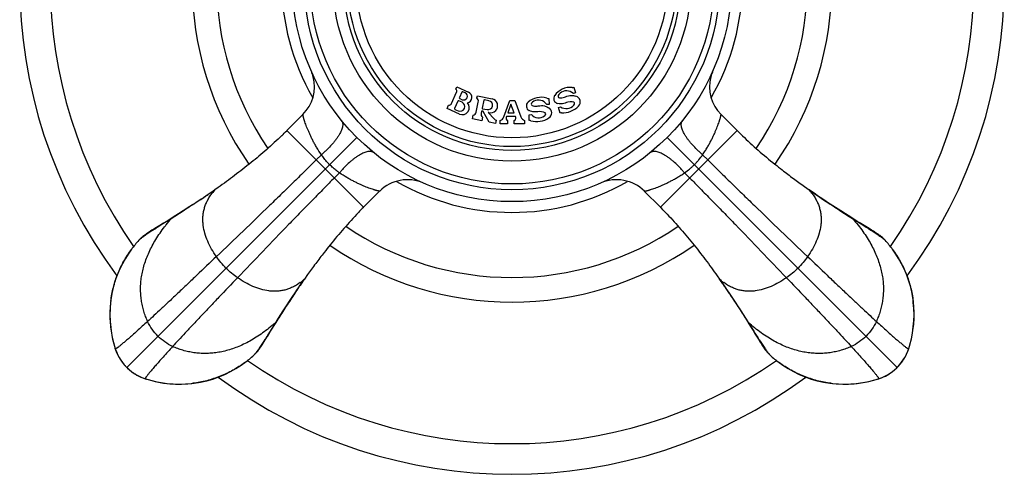
# Model space of a CAD drawing. Units: inches. Extents: x 0 to 11, y 0 to 8.5.
# Drawn here: x 2.8 to 4.1, y 5.6 to 6.2 of the extents above; entities that cross this region are included whole.
import ezdxf

# ---------------------------------------------------------------- set-up
doc = ezdxf.new("R2010")
doc.units = ezdxf.units.IN
doc.header["$LTSCALE"] = 0.605
doc.header["$MEASUREMENT"] = 0
doc.layers.add('ALL_ASSEMBLY_MEMBERS', color=7, linetype='CONTINUOUS')

msp = doc.modelspace()

# ---------------------------------------------------------------- linework, layer by layer
at = {"layer": 'ALL_ASSEMBLY_MEMBERS', "color": 7, "linetype": 'Continuous'}
for p, q in [((3.3849, 6.1274), (3.3862, 6.1301)), ((3.3862, 6.1301), (3.401, 6.1235)), ((3.535, 6.1298), (3.5371, 6.1226)), ((3.3794, 6.1089), (3.3859, 6.1233)), ((3.3929, 6.1107), (3.3887, 6.1125)), ((3.3925, 6.1234), (3.3895, 6.1166)), ((3.39, 6.1153), (3.3929, 6.1139)), ((3.3968, 6.1226), (3.3938, 6.124)), ((3.4118, 6.1161), (3.4124, 6.119)), ((3.4124, 6.119), (3.431, 6.1151)), ((3.4207, 6.1135), (3.4185, 6.1031)), ((3.4271, 6.1126), (3.4213, 6.1139)), ((3.4459, 6.0921), (3.4536, 6.1131)), ((3.4536, 6.1131), (3.4601, 6.1131)), ((3.4601, 6.1131), (3.4677, 6.0921)), ((3.503, 6.1155), (3.5034, 6.108)), ((3.5371, 6.1226), (3.5342, 6.1217)), ((3.374, 6.1027), (3.3758, 6.1068)), ((3.3896, 6.0957), (3.374, 6.1027)), ((3.3874, 6.112), (3.3834, 6.1029)), ((3.3839, 6.1016), (3.388, 6.0997)), ((3.4108, 6.0982), (3.4135, 6.1109)), ((3.4189, 6.1025), (3.4247, 6.1013)), ((3.4549, 6.1081), (3.4509, 6.0971)), ((3.459, 6.0971), (3.4549, 6.1081)), ((3.5034, 6.108), (3.5004, 6.1078)), ((3.5152, 6.1041), (3.5181, 6.1049)), ((3.5173, 6.0968), (3.5152, 6.1041)), ((3.1909, 6.0951), (3.1704, 6.0746)), ((3.4062, 6.0897), (3.4071, 6.0941)), ((3.4179, 6.0872), (3.4062, 6.0897)), ((3.4176, 6.0991), (3.4171, 6.0968)), ((3.4188, 6.0916), (3.4179, 6.0872)), ((3.4195, 6.0992), (3.4182, 6.0995)), ((3.4272, 6.0852), (3.4198, 6.099)), ((3.426, 6.0978), (3.4335, 6.0896)), ((3.4268, 6.0976), (3.426, 6.0978)), ((3.4364, 6.0879), (3.4355, 6.0835)), ((3.4413, 6.0831), (3.4413, 6.0876)), ((3.4493, 6.0926), (3.4489, 6.0915)), ((3.4606, 6.0926), (3.4493, 6.0926)), ((3.4508, 6.0876), (3.4508, 6.0831)), ((3.4509, 6.0971), (3.459, 6.0971)), ((3.4591, 6.0831), (3.4591, 6.0876)), ((3.461, 6.0915), (3.4606, 6.0926)), ((3.4723, 6.0876), (3.4723, 6.0831)), ((3.4779, 6.0949), (3.4809, 6.095)), ((3.4783, 6.0874), (3.4779, 6.0949)), ((3.7217, 6.0951), (3.7422, 6.0746)), ((3.4355, 6.0835), (3.4272, 6.0852)), ((3.4508, 6.0831), (3.4413, 6.0831)), ((3.4723, 6.0831), (3.4591, 6.0831)), ((3.2592, 6.066), (2.9672, 5.7739)), ((3.2679, 5.9772), (3.1704, 6.0746)), ((3.7422, 6.0746), (3.6448, 5.9772)), ((3.9454, 5.7739), (3.6534, 6.066)), ((3.2143, 6.044), (3.2076, 6.0374)), ((3.6983, 6.044), (3.705, 6.0374)), ((3.2373, 6.0211), (3.2306, 6.0144)), ((3.6753, 6.0211), (3.682, 6.0144)), ((3.0832, 6.0024), (3.0792, 5.9996)), ((3.8277, 6.0036), (3.8334, 5.9996)), ((3.0693, 5.9927), (3.0679, 5.9918)), ((3.0731, 5.9953), (3.0716, 5.9943)), ((3.0768, 5.9979), (3.0731, 5.9953)), ((3.0792, 5.9996), (3.0768, 5.9979)), ((3.2883, 5.9976), (3.2679, 5.9772)), ((3.6243, 5.9976), (3.6448, 5.9772)), ((3.8378, 5.9965), (3.8334, 5.9996)), ((3.8411, 5.9942), (3.8378, 5.9965)), ((3.0575, 5.9847), (3.0574, 5.9847)), ((3.0615, 5.9874), (3.0575, 5.9847)), ((3.8552, 5.9847), (3.8551, 5.9847)), ((3.0243, 5.9632), (3.0131, 5.9562)), ((3.8884, 5.9632), (3.8995, 5.9562)), ((3.0029, 5.9503), (2.9992, 5.948)), ((3.0094, 5.9542), (3.0029, 5.9503)), ((3.0114, 5.9554), (3.0081, 5.953)), ((3.0106, 5.9545), (3.0081, 5.953)), ((3.0139, 5.9569), (3.0094, 5.9542)), ((3.0131, 5.9562), (3.0106, 5.9545)), ((3.8995, 5.9562), (3.902, 5.9546)), ((3.9096, 5.9503), (3.9012, 5.9554)), ((3.9045, 5.953), (3.9012, 5.9554)), ((3.902, 5.9546), (3.9045, 5.953)), ((3.9129, 5.9483), (3.9096, 5.9503)), ((2.9961, 5.9461), (2.995, 5.9454)), ((2.9973, 5.9468), (2.9961, 5.9461)), ((2.9992, 5.948), (2.9973, 5.9468)), ((3.9151, 5.947), (3.9129, 5.9483)), ((3.1969, 5.8917), (3.1928, 5.886)), ((3.7169, 5.8901), (3.7198, 5.886)), ((3.1875, 5.8783), (3.1898, 5.8816)), ((3.1898, 5.8816), (3.1928, 5.8859)), ((3.7198, 5.8859), (3.7214, 5.8836)), ((3.7214, 5.8836), (3.724, 5.8799)), ((3.724, 5.8799), (3.7251, 5.8783)), ((3.7266, 5.8761), (3.7276, 5.8747)), ((3.1779, 5.8641), (3.178, 5.8643)), ((3.7319, 5.8683), (3.7346, 5.8643)), ((3.7346, 5.8643), (3.7347, 5.8641)), ((3.1564, 5.831), (3.1494, 5.8199)), ((3.7562, 5.831), (3.7632, 5.8199)), ((3.1452, 5.8124), (3.1457, 5.8133)), ((3.1457, 5.8133), (3.1487, 5.8182)), ((3.1462, 5.8149), (3.1487, 5.8182)), ((3.1478, 5.8173), (3.1462, 5.8149)), ((3.1494, 5.8199), (3.1478, 5.8173)), ((3.7624, 5.8206), (3.7652, 5.8162)), ((3.7632, 5.8199), (3.7648, 5.8173)), ((3.7639, 5.8182), (3.7664, 5.8149)), ((3.7648, 5.8173), (3.7664, 5.8149)), ((3.7652, 5.8162), (3.7691, 5.8097)), ((2.9512, 5.8025), (2.9527, 5.7975)), ((3.1398, 5.8036), (3.1406, 5.8048)), ((3.1406, 5.8048), (3.1418, 5.8068)), ((3.1418, 5.8068), (3.1452, 5.8124)), ((3.7691, 5.8097), (3.7713, 5.806)), ((3.7713, 5.806), (3.7725, 5.8041)), ((3.7725, 5.8041), (3.7733, 5.8029)), ((3.7733, 5.8029), (3.774, 5.8017)), ((3.9599, 5.7975), (3.9614, 5.8026)), ((3.9601, 5.798), (3.9619, 5.804)), ((2.9525, 5.798), (2.953, 5.7965)), ((2.9525, 5.798), (2.9525, 5.798)), ((2.9527, 5.7975), (2.9525, 5.798)), ((2.9527, 5.7975), (2.9531, 5.7964)), ((2.9527, 5.7975), (2.9527, 5.7975)), ((2.953, 5.7965), (2.954, 5.794)), ((3.9588, 5.7943), (3.9597, 5.7968)), ((3.9596, 5.7966), (3.9599, 5.7975)), ((3.9597, 5.7968), (3.9601, 5.798)), ((3.9599, 5.7975), (3.9601, 5.798)), ((3.9599, 5.7975), (3.9599, 5.7975)), ((3.9601, 5.798), (3.9601, 5.798)), ((2.9577, 5.7863), (2.9596, 5.7832)), ((2.9596, 5.7832), (2.9617, 5.7802)), ((2.9617, 5.7802), (2.964, 5.7773)), ((3.9463, 5.7747), (3.9487, 5.7775)), ((3.9487, 5.7775), (3.951, 5.7804)), ((3.951, 5.7804), (3.9531, 5.7834)), ((3.9531, 5.7834), (3.955, 5.7865)), ((2.9672, 5.7739), (2.968, 5.7731)), ((2.968, 5.7731), (2.9707, 5.7706)), ((2.9707, 5.7706), (2.9736, 5.7684)), ((2.9736, 5.7684), (2.9766, 5.7663)), ((2.9766, 5.7663), (2.9798, 5.7643)), ((3.9331, 5.7644), (3.9362, 5.7664)), ((3.9362, 5.7664), (3.9392, 5.7685)), ((3.9392, 5.7685), (3.9421, 5.7708)), ((3.9454, 5.7739), (3.9463, 5.7747)), ((2.9875, 5.7606), (2.99, 5.7597)), ((2.9898, 5.7598), (2.9907, 5.7595)), ((2.99, 5.7597), (2.9912, 5.7593)), ((2.9907, 5.7595), (2.9959, 5.7579)), ((2.9907, 5.7595), (2.9912, 5.7593)), ((2.9907, 5.7595), (2.9907, 5.7595)), ((2.9912, 5.7593), (2.9913, 5.7593)), ((2.9913, 5.7593), (2.9973, 5.7575)), ((3.9169, 5.758), (3.9219, 5.7595)), ((3.9214, 5.7593), (3.9213, 5.7593)), ((3.9214, 5.7593), (3.9229, 5.7598)), ((3.9219, 5.7595), (3.9214, 5.7593)), ((3.9219, 5.7595), (3.923, 5.7599)), ((3.9219, 5.7595), (3.9219, 5.7595)), ((3.9229, 5.7598), (3.9254, 5.7607))]:
    msp.add_line(p, q, dxfattribs=at)
for points in [[(3.0731, 5.9953), (3.0706, 5.9936), (3.0675, 5.9915), (3.0645, 5.9894), (3.0615, 5.9874)], [(3.8551, 5.9847), (3.8508, 5.9877), (3.8476, 5.9898), (3.8443, 5.992), (3.8411, 5.9942)], [(3.0575, 5.9847), (3.0523, 5.9813), (3.0454, 5.9768), (3.039, 5.9726), (3.033, 5.9688), (3.0275, 5.9654), (3.0225, 5.9622), (3.0179, 5.9594), (3.0139, 5.9569)], [(3.9012, 5.9554), (3.8987, 5.9569), (3.8947, 5.9594), (3.8901, 5.9622), (3.8851, 5.9654), (3.8796, 5.9688), (3.8737, 5.9726), (3.8672, 5.9768), (3.8603, 5.9813), (3.8551, 5.9847)], [(2.995, 5.9454), (2.9944, 5.945), (2.9938, 5.9446), (2.9932, 5.9442), (2.9926, 5.9438), (2.992, 5.9434), (2.9913, 5.9429), (2.9905, 5.9423), (2.9897, 5.9417), (2.9888, 5.941), (2.9878, 5.9402), (2.9868, 5.9394), (2.986, 5.9387)], [(3.9266, 5.9387), (3.9255, 5.9396), (3.9245, 5.9405), (3.9235, 5.9413), (3.9226, 5.942), (3.9217, 5.9426), (3.921, 5.9431), (3.9203, 5.9436), (3.9196, 5.9441), (3.9189, 5.9445), (3.9183, 5.9449), (3.9177, 5.9453), (3.9171, 5.9457), (3.9164, 5.9461), (3.9151, 5.947)], [(2.9732, 5.9239), (2.9698, 5.919), (2.9656, 5.9124), (2.9617, 5.9055), (2.9582, 5.8984), (2.9551, 5.8909), (2.9523, 5.8833), (2.9501, 5.8755), (2.9483, 5.8676), (2.947, 5.8595)], [(3.9665, 5.8515), (3.9656, 5.8596), (3.9643, 5.8677), (3.9625, 5.8756), (3.9602, 5.8834), (3.9575, 5.891), (3.9544, 5.8984), (3.9509, 5.9056), (3.947, 5.9124), (3.9428, 5.919), (3.9394, 5.9239)], [(3.178, 5.8643), (3.1809, 5.8686), (3.1831, 5.8718), (3.1852, 5.875), (3.1875, 5.8783)], [(3.724, 5.8799), (3.7257, 5.8774), (3.7279, 5.8743), (3.7299, 5.8713), (3.7319, 5.8683)], [(3.1487, 5.8182), (3.1502, 5.8206), (3.1527, 5.8247), (3.1555, 5.8293), (3.1586, 5.8343), (3.1621, 5.8397), (3.1659, 5.8457), (3.17, 5.8522), (3.1746, 5.8591), (3.178, 5.8643)], [(3.7346, 5.8643), (3.7381, 5.8591), (3.7426, 5.8522), (3.7467, 5.8457), (3.7505, 5.8397), (3.754, 5.8343), (3.7571, 5.8293), (3.7599, 5.8247), (3.7624, 5.8206)], [(2.947, 5.8595), (2.9461, 5.8513), (2.9458, 5.8433), (2.9459, 5.8358), (2.9464, 5.8285), (2.9473, 5.8205), (2.9488, 5.812)], [(2.947, 5.8579), (2.9468, 5.8564), (2.9461, 5.8486), (2.9459, 5.8407), (2.9461, 5.8329), (2.9468, 5.8251), (2.9479, 5.8174)], [(3.9614, 5.8026), (3.9633, 5.81), (3.9648, 5.8175), (3.9658, 5.8252), (3.9665, 5.833), (3.9667, 5.8408), (3.9665, 5.8486), (3.9658, 5.8564), (3.9656, 5.8579)], [(3.9619, 5.804), (3.9638, 5.8121), (3.9653, 5.8206), (3.9663, 5.8286), (3.9667, 5.8359), (3.9668, 5.8434), (3.9665, 5.8515)], [(2.9479, 5.8174), (2.9493, 5.8099), (2.9512, 5.8025)], [(2.9488, 5.812), (2.9508, 5.8039), (2.9525, 5.798)], [(3.1319, 5.7928), (3.1327, 5.7936), (3.1336, 5.7947), (3.1344, 5.7957), (3.1351, 5.7966), (3.1357, 5.7974), (3.1362, 5.7981), (3.1367, 5.7988), (3.1371, 5.7995), (3.1375, 5.8001), (3.1379, 5.8006), (3.1383, 5.8012), (3.1387, 5.8018), (3.139, 5.8024), (3.1398, 5.8036)], [(3.774, 5.8017), (3.7744, 5.8011), (3.7748, 5.8006), (3.7752, 5.8), (3.7756, 5.7994), (3.776, 5.7987), (3.7765, 5.798), (3.777, 5.7973), (3.7777, 5.7964), (3.7784, 5.7955), (3.7792, 5.7946), (3.78, 5.7935), (3.7807, 5.7928)], [(2.9531, 5.7964), (2.9544, 5.7929), (2.956, 5.7896), (2.9577, 5.7863)], [(2.954, 5.794), (2.955, 5.7915), (2.9562, 5.7891), (2.9575, 5.7866), (2.9585, 5.7849)], [(3.9539, 5.7846), (3.9553, 5.7869), (3.9566, 5.7893), (3.9577, 5.7918), (3.9588, 5.7943)], [(3.955, 5.7865), (3.9568, 5.7898), (3.9583, 5.7931), (3.9596, 5.7966)], [(2.964, 5.7773), (2.9665, 5.7746), (2.9672, 5.7739)], [(3.0447, 5.7529), (3.0528, 5.7538), (3.0609, 5.7551), (3.0689, 5.7569), (3.0766, 5.7591), (3.0842, 5.7618), (3.0916, 5.765), (3.0988, 5.7685), (3.1057, 5.7723), (3.1123, 5.7766), (3.1171, 5.78)], [(3.7955, 5.78), (3.8003, 5.7766), (3.8069, 5.7723), (3.8138, 5.7685), (3.821, 5.7649), (3.8284, 5.7618), (3.8361, 5.7591), (3.8439, 5.7569), (3.8518, 5.7551), (3.8599, 5.7537)], [(2.9779, 5.7655), (2.9801, 5.7641), (2.9826, 5.7628), (2.9851, 5.7616), (2.9875, 5.7606)], [(2.9798, 5.7643), (2.983, 5.7626), (2.9864, 5.7611), (2.9898, 5.7598)], [(3.923, 5.7599), (3.9264, 5.7612), (3.9298, 5.7627), (3.9331, 5.7644)], [(3.9254, 5.7607), (3.9278, 5.7617), (3.9303, 5.7629), (3.9327, 5.7642), (3.9345, 5.7653)], [(3.9421, 5.7708), (3.9448, 5.7733), (3.9454, 5.7739)], [(2.9959, 5.7579), (3.0033, 5.7561), (3.0108, 5.7546), (3.0184, 5.7535), (3.0262, 5.7529), (3.034, 5.7527), (3.0419, 5.7529), (3.0497, 5.7535), (3.0512, 5.7537)], [(2.9973, 5.7575), (3.0054, 5.7556), (3.0139, 5.754), (3.0219, 5.7531), (3.0291, 5.7526), (3.0367, 5.7525), (3.0447, 5.7529)], [(3.8599, 5.7537), (3.868, 5.7529), (3.8761, 5.7525), (3.8836, 5.7526), (3.8909, 5.7531), (3.8989, 5.7541), (3.9074, 5.7556)], [(3.8614, 5.7537), (3.863, 5.7535), (3.8708, 5.7529), (3.8786, 5.7527), (3.8865, 5.7529), (3.8943, 5.7535), (3.902, 5.7546)], [(3.902, 5.7546), (3.9095, 5.7561), (3.9169, 5.758)], [(3.9074, 5.7556), (3.9155, 5.7575), (3.9213, 5.7593)]]:
    msp.add_lwpolyline(points, dxfattribs=at)
for radius in [0.2787, 0.2637, 0.2562, 0.2273, 0.2137, 0.2087, 0.1976]:
    msp.add_circle((3.4563, 6.2631), radius, dxfattribs=at)
for centre, radius, start, end in [((3.4563, 6.2631), 0.625, 143.3676, 216.6323), ((3.4563, 6.2631), 0.625, 323.3676, 36.6323), ((3.4563, 6.2631), 0.5861, 145.0537, 214.9473), ((3.4563, 6.2631), 0.5861, 325.0518, 34.948), ((3.4563, 6.2631), 0.4062, 145.3018, 214.6953), ((3.4563, 6.2631), 0.4062, 325.3078, 34.6953), ((3.4563, 6.2631), 0.375, 145.7529, 214.2444), ((3.4563, 6.2631), 0.375, 325.7529, 34.2443), ((3.4563, 6.2631), 0.2924, 149.8889, 210.1111), ((3.4563, 6.2631), 0.2924, 329.8888, 30.1113), ((3.1557, 6.1305), 0.0498, 19.194, 23.7955), ((3.7571, 6.1304), 0.0499, 156.2093, 160.8015), ((3.1555, 6.1304), 0.05, 314.9992, 14.6276), ((3.1553, 6.1303), 0.0502, 14.635, 19.1996), ((3.7571, 6.1304), 0.05, 165.374, 224.9997), ((3.7573, 6.1303), 0.0502, 160.8007, 165.3654), ((3.3827, 6.1247), 0.0035, 336, 49.3985), ((3.5305, 6.1051), 0.0245, 85.2069, 144.7931), ((3.5255, 6.1127), 0.0125, 46.0232, 131.2602), ((3.5331, 6.1365), 0.007, 265.2069, 286), ((3.3883, 6.1116), 0.001, 66, 156), ((3.3904, 6.1162), 0.001, 156, 246), ((3.3934, 6.123), 0.001, 66, 156), ((3.3949, 6.1183), 0.00475, 246, 66), ((3.3981, 6.1169), 0.00725, 283.5235, 66), ((3.4081, 6.112), 0.0055, 348, 48), ((3.4212, 6.1134), 0.0005, 78, 168), ((3.4259, 6.107), 0.0058, 258, 78), ((3.4291, 6.1063), 0.009, 255.2722, 78), ((3.493, 6.0925), 0.0245, 72.2069, 131.7931), ((3.4899, 6.101), 0.0125, 33.0232, 118.2602), ((3.5026, 6.1225), 0.007, 252.2069, 273), ((3.5157, 6.1155), 0.0065, 144.7931, 256.9826), ((3.5355, 6.1111), 0.0075, 314.4712, 74.6196), ((3.3762, 6.1103), 0.0035, 262.6015, 336), ((3.3843, 6.1025), 0.001, 156, 246), ((3.3904, 6.1052), 0.006, 246, 66), ((3.3932, 6.1038), 0.00887, 246, 42.5194), ((3.419, 6.103), 0.0005, 168, 258), ((3.481, 6.1059), 0.0065, 131.7931, 243.9826), ((3.4992, 6.0972), 0.0075, 301.4712, 61.6196), ((3.5253, 6.1151), 0.0125, 234.6465, 318.5782), ((3.5197, 6.1271), 0.03, 269.2146, 314.4712), ((3.4054, 6.0993), 0.0055, 288, 348), ((3.4225, 6.0957), 0.0055, 168, 228), ((3.4181, 6.099), 0.0005, 78, 168), ((3.4194, 6.0987), 0.0005, 28.1778, 78), ((3.4376, 6.0932), 0.0055, 222.0605, 258), ((3.4389, 6.0947), 0.0075, 288.9055, 340), ((3.4517, 6.0904), 0.003, 160, 252.6243), ((3.4582, 6.0904), 0.003, 287.3757, 20), ((3.4747, 6.0947), 0.0075, 200, 251.0945), ((3.4875, 6.1163), 0.03, 256.2146, 301.4712), ((3.4903, 6.1034), 0.0125, 221.6465, 305.5782), ((3.5192, 6.0901), 0.007, 89.2146, 106), ((3.4787, 6.0804), 0.007, 76.2146, 93), ((2.8272, 6.4179), 0.4855, 313.9267, 314.9964), ((4.0858, 6.4182), 0.4859, 225.0037, 226.1017), ((3.3237, 5.9623), 0.05, 66.1936, 135.0003), ((3.4563, 6.2631), 0.2924, 239.8739, 300.1259), ((3.589, 5.9623), 0.05, 45.0001, 113.799), ((2.4164, 6.9464), 1.1558, 303.9046, 304.2049), ((2.4352, 6.9187), 1.1223, 304.2052, 304.3197), ((2.4546, 6.8904), 1.088, 304.4059, 304.5488), ((2.4864, 6.8443), 1.032, 304.6473, 305.0616), ((3.1286, 5.9548), 0.0667, 142.7785, 143.7815), ((3.1318, 5.9523), 0.0707, 138.0076, 142.759), ((3.7797, 5.9514), 0.0721, 37.3557, 41.9521), ((4.434, 6.8554), 1.0456, 234.9391, 235.3476), ((3.7838, 5.9546), 0.067, 36.2209, 37.2914), ((4.4726, 6.9114), 1.1136, 235.3514, 236.3299), ((2.3878, 6.9889), 1.207, 303.6952, 303.9061), ((3.6114, 5.6336), 0.4859, 135.0037, 136.0995), ((3.3015, 5.6339), 0.4855, 43.9282, 44.9965), ((3.4563, 6.2631), 0.375, 235.7529, 304.2444), ((3.0196, 5.9015), 0.0501, 132.0692, 137.5436), ((3.8931, 5.9016), 0.05, 42.4501, 47.9298), ((3.085, 5.8417), 0.1387, 137.5573, 143.717), ((3.4563, 6.2631), 0.4062, 235.3082, 304.6953), ((3.8281, 5.8421), 0.1381, 36.283, 42.4543), ((4.1047, 5.2468), 1.1136, 145.3514, 146.3299), ((3.1478, 5.9356), 0.067, 306.2206, 307.2986), ((3.1446, 5.9396), 0.0721, 307.3625, 311.9513), ((4.0487, 5.2854), 1.0456, 144.9391, 145.3476), ((2.875, 5.2931), 1.032, 34.6473, 35.0616), ((3.7671, 5.9385), 0.0707, 228.0072, 232.7498), ((3.7646, 5.9353), 0.0667, 232.7691, 233.7817), ((2.829, 5.2613), 1.0879, 34.406, 34.5493), ((2.8007, 5.242), 1.1222, 34.2055, 34.32), ((2.773, 5.2231), 1.1558, 33.9044, 34.2052), ((2.7305, 5.1945), 1.207, 33.6952, 33.9058), ((3.0353, 5.8913), 0.1381, 306.2807, 312.4543), ((3.0948, 5.8263), 0.05, 312.45, 317.9371), ((3.8179, 5.8264), 0.0501, 222.0693, 227.5436), ((3.8776, 5.8917), 0.1387, 227.5573, 233.7094), ((3.0094, 5.816), 0.0597, 211.3585, 212.7059), ((3.0094, 5.816), 0.0596, 212.7059, 214.0528), ((3.0093, 5.8159), 0.0595, 214.0526, 216.0415), ((3.0092, 5.8159), 0.0594, 216.0417, 217.4827), ((3.0091, 5.8157), 0.0592, 217.4824, 219.4218), ((3.0089, 5.8156), 0.059, 219.422, 220.9667), ((3.0087, 5.8154), 0.0587, 220.9664, 222.8444), ((3.0084, 5.8151), 0.0583, 222.844, 224.9985), ((3.4563, 6.2631), 0.5861, 235.052, 304.9478), ((3.9042, 5.8152), 0.0583, 315.0016, 317.263), ((3.9039, 5.8154), 0.0587, 317.2626, 319.1466), ((3.9037, 5.8156), 0.059, 319.1464, 320.6971), ((3.9035, 5.8158), 0.0592, 320.6973, 322.6312), ((3.9034, 5.8159), 0.0594, 322.631, 324.0785), ((3.9033, 5.816), 0.0596, 324.0787, 326.0065), ((3.9032, 5.816), 0.0596, 326.0064, 327.543), ((3.9032, 5.816), 0.0597, 327.543, 328.3385), ((3.0084, 5.8152), 0.0583, 225.0016, 227.2837), ((3.0087, 5.8154), 0.0587, 227.2833, 229.1542), ((3.0089, 5.8157), 0.059, 229.154, 230.7185), ((3.009, 5.8158), 0.0592, 230.7187, 232.6449), ((3.0091, 5.816), 0.0594, 232.6446, 234.0999), ((3.0092, 5.8161), 0.0596, 234.1001, 236.0397), ((3.0092, 5.8162), 0.0596, 236.0396, 237.5332), ((3.0093, 5.8162), 0.0597, 237.5331, 238.3385), ((3.9034, 5.8162), 0.0597, 301.3589, 302.7261), ((3.9034, 5.8162), 0.0596, 302.726, 304.0694), ((3.9034, 5.8161), 0.0595, 304.0692, 306.0618), ((3.9035, 5.816), 0.0594, 306.062, 307.4973), ((3.9036, 5.8158), 0.0592, 307.497, 309.4435), ((3.9038, 5.8156), 0.059, 309.4438, 310.975), ((3.904, 5.8154), 0.0587, 310.9747, 312.8682), ((3.9042, 5.8151), 0.0583, 312.868, 314.9986), ((3.4563, 6.2631), 0.625, 233.3759, 306.624)]:
    msp.add_arc(centre, radius, start, end, dxfattribs=at)
for points, knots in [([(3.5173, 6.1221), (3.5151, 6.1202), (3.5138, 6.1168), (3.5195, 6.1157), (3.5251, 6.1181), (3.5303, 6.1198), (3.535, 6.119), (3.5375, 6.1183)], [0, 0, 0, 0, 0.195111, 0.290677, 0.511893, 0.819922, 1, 1, 1, 1]), ([(3.4975, 6.0932), (3.4988, 6.0941), (3.5006, 6.0976), (3.4913, 6.0994), (3.4843, 6.0978), (3.4806, 6.0989), (3.4782, 6.1)], [0, 0, 0, 0, 0.127229, 0.475376, 0.753799, 1, 1, 1, 1]), ([(3.484, 6.112), (3.4815, 6.1107), (3.4794, 6.1076), (3.4847, 6.1053), (3.4907, 6.1063), (3.4961, 6.1068), (3.5006, 6.105), (3.5028, 6.1037)], [0, 0, 0, 0, 0.195111, 0.290677, 0.511893, 0.819922, 1, 1, 1, 1]), ([(3.5347, 6.1068), (3.5357, 6.108), (3.5367, 6.1118), (3.5272, 6.1114), (3.5207, 6.1083), (3.5169, 6.1085), (3.5143, 6.1091)], [0, 0, 0, 0, 0.127229, 0.475376, 0.753799, 1, 1, 1, 1]), ([(3.2143, 6.044), (3.2122, 6.0471), (3.2092, 6.0517), (3.2057, 6.0579), (3.2034, 6.0622), (3.2013, 6.0664), (3.1995, 6.0704), (3.1978, 6.0742), (3.1963, 6.0778), (3.195, 6.0811), (3.1939, 6.0842), (3.1929, 6.087), (3.1923, 6.0892), (3.1918, 6.0908), (3.1916, 6.0918), (3.1914, 6.0927), (3.1912, 6.0935), (3.1911, 6.094), (3.191, 6.0944), (3.1909, 6.0946), (3.1909, 6.0948), (3.1909, 6.0949), (3.1909, 6.095), (3.1909, 6.095), (3.1909, 6.0951)], [0, 0, 0, 0, 0.197907, 0.289965, 0.377349, 0.460092, 0.538201, 0.61166, 0.680346, 0.744082, 0.802616, 0.855428, 0.901931, 0.92257, 0.94124, 0.957758, 0.971942, 0.98359, 0.988368, 0.99239, 0.99561, 0.997982, 0.999461, 1, 1, 1, 1]), ([(3.6983, 6.044), (3.6994, 6.0456), (3.701, 6.048), (3.7029, 6.0511), (3.7048, 6.0542), (3.7069, 6.0579), (3.7092, 6.0622), (3.7113, 6.0664), (3.7132, 6.0704), (3.7148, 6.0742), (3.7163, 6.0778), (3.7176, 6.0811), (3.7187, 6.0842), (3.7195, 6.0866), (3.7201, 6.0884), (3.7205, 6.0896), (3.7208, 6.0908), (3.721, 6.0918), (3.7213, 6.0927), (3.7214, 6.0934), (3.7215, 6.0938), (3.7216, 6.0941), (3.7216, 6.0944), (3.7217, 6.0946), (3.7217, 6.0948), (3.7217, 6.0949), (3.7217, 6.095), (3.7217, 6.095), (3.7217, 6.095), (3.7218, 6.0951), (3.7218, 6.0951)], [0, 0, 0, 0, 0.101197, 0.150162, 0.197957, 0.290017, 0.377407, 0.460154, 0.538273, 0.611721, 0.680406, 0.744163, 0.802657, 0.855491, 0.879582, 0.901979, 0.922572, 0.94124, 0.957781, 0.971974, 0.978119, 0.983593, 0.988362, 0.99238, 0.9956, 0.997975, 0.998831, 0.999458, 0.999849, 1, 1, 1, 1]), ([(3.2399, 6.0874), (3.2401, 6.0871), (3.2404, 6.0867), (3.2409, 6.0857), (3.2414, 6.0842), (3.2415, 6.0822), (3.2413, 6.08), (3.2407, 6.0776), (3.2398, 6.075), (3.2385, 6.0722), (3.2369, 6.0693), (3.2349, 6.0663), (3.2327, 6.0631), (3.2302, 6.06), (3.2265, 6.0556), (3.2223, 6.0513), (3.2178, 6.0471), (3.2155, 6.045), (3.2143, 6.044)], [0, 0, 0, 0, 0.01555, 0.031368, 0.064623, 0.10133, 0.142537, 0.188853, 0.24058, 0.29775, 0.36021, 0.427701, 0.499818, 0.576094, 0.656014, 0.8245, 0.911778, 1, 1, 1, 1]), ([(3.6983, 6.044), (3.6971, 6.045), (3.6948, 6.0471), (3.6903, 6.0513), (3.6862, 6.0556), (3.6824, 6.06), (3.6799, 6.0631), (3.6777, 6.0663), (3.6757, 6.0693), (3.6741, 6.0722), (3.6729, 6.075), (3.6719, 6.0776), (3.6713, 6.08), (3.6711, 6.0822), (3.6712, 6.0842), (3.6717, 6.0857), (3.6722, 6.0867), (3.6725, 6.0871), (3.6727, 6.0874)], [0, 0, 0, 0, 0.088222, 0.1755, 0.343985, 0.423905, 0.50018, 0.572298, 0.639788, 0.702248, 0.759418, 0.811145, 0.857461, 0.898669, 0.935377, 0.968632, 0.98445, 1, 1, 1, 1]), ([(3.164, 6.0683), (3.1578, 6.0623), (3.145, 6.0506), (3.1318, 6.0395), (3.1251, 6.034)], [0, 0, 0, 0, 0.498263, 1, 1, 1, 1]), ([(3.7488, 6.0681), (3.7554, 6.0618), (3.7688, 6.0495), (3.7828, 6.0378), (3.79, 6.0321)], [0, 0, 0, 0, 0.498455, 1, 1, 1, 1]), ([(3.2247, 6.0314), (3.2237, 6.0324), (3.2213, 6.0349), (3.2178, 6.0391), (3.2154, 6.0424), (3.2143, 6.044)], [0, 0, 0, 0, 0.255354, 0.633222, 1, 1, 1, 1]), ([(3.2806, 6.0467), (3.2804, 6.0468), (3.2799, 6.0472), (3.2789, 6.0477), (3.2774, 6.0481), (3.2754, 6.0483), (3.2732, 6.048), (3.2708, 6.0474), (3.2682, 6.0465), (3.2655, 6.0452), (3.2626, 6.0436), (3.2595, 6.0417), (3.2564, 6.0395), (3.2532, 6.037), (3.2488, 6.0332), (3.2445, 6.0291), (3.2403, 6.0246), (3.2383, 6.0223), (3.2373, 6.0211)], [0, 0, 0, 0, 0.015551, 0.031368, 0.064623, 0.101331, 0.142539, 0.188855, 0.240582, 0.297752, 0.360211, 0.427702, 0.49982, 0.576095, 0.656015, 0.8245, 0.911778, 1, 1, 1, 1]), ([(3.6753, 6.0211), (3.6743, 6.0223), (3.6723, 6.0246), (3.6681, 6.0291), (3.6638, 6.0332), (3.6594, 6.037), (3.6562, 6.0395), (3.6531, 6.0417), (3.6501, 6.0436), (3.6471, 6.0452), (3.6444, 6.0465), (3.6418, 6.0474), (3.6394, 6.048), (3.6372, 6.0483), (3.6352, 6.0481), (3.6337, 6.0477), (3.6327, 6.0472), (3.6322, 6.0468), (3.632, 6.0467)], [0, 0, 0, 0, 0.088222, 0.1755, 0.343985, 0.423905, 0.50018, 0.572298, 0.639789, 0.702248, 0.759418, 0.811145, 0.857461, 0.898669, 0.935377, 0.968632, 0.984449, 1, 1, 1, 1]), ([(3.6879, 6.0314), (3.6889, 6.0324), (3.6908, 6.0344), (3.6944, 6.0386), (3.6968, 6.0418), (3.6983, 6.044)], [0, 0, 0, 0, 0.255365, 0.508316, 1, 1, 1, 1]), ([(3.2076, 6.0374), (3.2032, 6.033), (3.194, 6.0238), (3.1796, 6.0097), (3.1643, 5.9948), (3.1427, 5.9738), (3.1149, 5.947), (3.0923, 5.9254), (3.081, 5.9146)], [0, 0, 0, 0, 0.106249, 0.221007, 0.342696, 0.46974, 0.733591, 1, 1, 1, 1]), ([(3.1251, 6.034), (3.1216, 6.0312), (3.1147, 6.0257), (3.1008, 6.0151), (3.0903, 6.0074), (3.0832, 6.0024)], [0, 0, 0, 0, 0.255095, 0.50763, 1, 1, 1, 1]), ([(3.2373, 6.0211), (3.2362, 6.0218), (3.2335, 6.0238), (3.2292, 6.0272), (3.2262, 6.03), (3.2247, 6.0314)], [0, 0, 0, 0, 0.243101, 0.617787, 1, 1, 1, 1]), ([(3.6753, 6.0211), (3.6775, 6.0226), (3.6808, 6.025), (3.6849, 6.0286), (3.6869, 6.0305), (3.6879, 6.0314)], [0, 0, 0, 0, 0.491685, 0.744636, 1, 1, 1, 1]), ([(3.705, 6.0374), (3.7094, 6.033), (3.7186, 6.0238), (3.733, 6.0097), (3.7483, 5.9948), (3.7699, 5.9738), (3.7977, 5.947), (3.8203, 5.9254), (3.8316, 5.9146)], [0, 0, 0, 0, 0.106249, 0.221007, 0.342696, 0.46974, 0.733591, 1, 1, 1, 1]), ([(3.79, 6.0321), (3.7931, 6.0296), (3.8009, 6.0234), (3.8134, 6.0139), (3.8229, 6.007), (3.8277, 6.0036)], [0, 0, 0, 0, 0.254696, 0.631825, 1, 1, 1, 1]), ([(3.2306, 6.0144), (3.2262, 6.01), (3.2171, 6.0007), (3.203, 5.9864), (3.188, 5.9711), (3.167, 5.9494), (3.1402, 5.9216), (3.1186, 5.8991), (3.1078, 5.8878)], [0, 0, 0, 0, 0.106249, 0.221007, 0.342696, 0.46974, 0.733591, 1, 1, 1, 1]), ([(3.2883, 5.9976), (3.2883, 5.9976), (3.2883, 5.9976), (3.2883, 5.9976), (3.2882, 5.9976), (3.2882, 5.9976), (3.2881, 5.9976), (3.288, 5.9977), (3.2879, 5.9977), (3.2876, 5.9977), (3.2874, 5.9978), (3.2871, 5.9979), (3.2866, 5.998), (3.2859, 5.9981), (3.285, 5.9983), (3.284, 5.9986), (3.2829, 5.9989), (3.2817, 5.9993), (3.2799, 5.9998), (3.2775, 6.0006), (3.2744, 6.0017), (3.271, 6.003), (3.2674, 6.0045), (3.2637, 6.0062), (3.2597, 6.0081), (3.2555, 6.0102), (3.2511, 6.0125), (3.245, 6.016), (3.2403, 6.0189), (3.2373, 6.0211)], [0, 0, 0, 0, 0.000155, 0.000548, 0.001175, 0.002029, 0.003105, 0.004398, 0.00761, 0.011623, 0.016391, 0.021872, 0.02802, 0.042195, 0.058714, 0.077388, 0.098028, 0.120451, 0.144531, 0.197353, 0.25589, 0.319625, 0.388315, 0.461776, 0.539886, 0.62263, 0.710014, 0.802078, 1, 1, 1, 1]), ([(3.6243, 5.9976), (3.6243, 5.9976), (3.6243, 5.9976), (3.6244, 5.9976), (3.6244, 5.9976), (3.6244, 5.9976), (3.6245, 5.9976), (3.6246, 5.9977), (3.6248, 5.9977), (3.625, 5.9977), (3.6252, 5.9978), (3.6255, 5.9979), (3.626, 5.998), (3.6267, 5.9981), (3.6276, 5.9983), (3.6286, 5.9986), (3.6297, 5.9989), (3.6309, 5.9993), (3.6327, 5.9998), (3.6351, 6.0006), (3.6382, 6.0017), (3.6416, 6.003), (3.6452, 6.0045), (3.649, 6.0062), (3.653, 6.0081), (3.6571, 6.0102), (3.6615, 6.0125), (3.666, 6.0151), (3.6707, 6.0179), (3.6738, 6.02), (3.6753, 6.0211)], [0, 0, 0, 0, 0.000153, 0.000546, 0.001173, 0.002028, 0.003105, 0.004399, 0.007614, 0.011625, 0.016388, 0.021858, 0.028, 0.042191, 0.058733, 0.077403, 0.098001, 0.120401, 0.144496, 0.197335, 0.255829, 0.319584, 0.388267, 0.461715, 0.539836, 0.622588, 0.709984, 0.802047, 0.898803, 1, 1, 1, 1]), ([(3.682, 6.0144), (3.6864, 6.01), (3.6955, 6.0007), (3.7096, 5.9864), (3.7246, 5.9711), (3.7456, 5.9494), (3.7724, 5.9216), (3.794, 5.8991), (3.8048, 5.8878)], [0, 0, 0, 0, 0.106249, 0.221007, 0.342696, 0.46974, 0.733591, 1, 1, 1, 1]), ([(3.081, 5.9146), (3.0789, 5.9177), (3.0748, 5.9241), (3.0699, 5.9339), (3.0662, 5.944), (3.0644, 5.9526), (3.0638, 5.9594), (3.0638, 5.9645), (3.0643, 5.9695), (3.0653, 5.9746), (3.0669, 5.9796), (3.0689, 5.9845), (3.0716, 5.9894), (3.0737, 5.9926), (3.0748, 5.9941)], [0, 0, 0, 0, 0.133019, 0.262034, 0.386691, 0.507438, 0.566824, 0.625904, 0.685064, 0.744764, 0.805522, 0.867909, 0.932528, 1, 1, 1, 1]), ([(3.8378, 5.9941), (3.839, 5.9926), (3.8411, 5.9894), (3.8437, 5.9845), (3.8458, 5.9796), (3.8473, 5.9746), (3.8483, 5.9695), (3.8488, 5.9645), (3.8488, 5.9594), (3.8483, 5.9526), (3.8464, 5.944), (3.8428, 5.9339), (3.8378, 5.9241), (3.8338, 5.9177), (3.8316, 5.9146)], [0, 0, 0, 0, 0.067472, 0.132091, 0.194478, 0.255236, 0.314936, 0.374096, 0.433176, 0.492562, 0.613309, 0.737966, 0.866981, 1, 1, 1, 1]), ([(3.0574, 5.9846), (3.0516, 5.9808), (3.0406, 5.9736), (3.0296, 5.9666), (3.0243, 5.9632)], [0, 0, 0, 0, 0.522698, 1, 1, 1, 1]), ([(3.8552, 5.9847), (3.861, 5.9808), (3.872, 5.9736), (3.8831, 5.9665), (3.8884, 5.9632)], [0, 0, 0, 0, 0.524598, 1, 1, 1, 1]), ([(3.0153, 5.9525), (3.016, 5.9534), (3.0189, 5.957), (3.0219, 5.9606), (3.0242, 5.9632)], [0, 0, 0, 0, 0.244789, 1, 1, 1, 1]), ([(3.2614, 5.9705), (3.2551, 5.964), (3.2428, 5.9505), (3.2311, 5.9366), (3.2254, 5.9295)], [0, 0, 0, 0, 0.49845, 1, 1, 1, 1]), ([(3.6511, 5.9707), (3.6571, 5.9645), (3.6688, 5.9517), (3.6799, 5.9385), (3.6854, 5.9318)], [0, 0, 0, 0, 0.498266, 1, 1, 1, 1]), ([(3.8884, 5.9632), (3.8892, 5.9623), (3.8922, 5.9588), (3.8952, 5.9552), (3.8973, 5.9525)], [0, 0, 0, 0, 0.255317, 1, 1, 1, 1]), ([(2.9937, 5.8322), (2.9928, 5.8344), (2.991, 5.8387), (2.9887, 5.8454), (2.987, 5.8523), (2.9857, 5.8593), (2.9849, 5.8665), (2.9847, 5.8739), (2.985, 5.8814), (2.9859, 5.889), (2.9874, 5.8967), (2.9902, 5.9073), (2.9954, 5.9208), (3.004, 5.9369), (3.0113, 5.9473), (3.0153, 5.9525)], [0, 0, 0, 0, 0.054398, 0.109051, 0.16408, 0.219629, 0.275859, 0.332951, 0.391104, 0.450531, 0.511464, 0.574142, 0.705634, 0.846983, 1, 1, 1, 1]), ([(3.0081, 5.953), (3.0061, 5.9517), (3.0022, 5.9492), (2.9966, 5.9456), (2.9925, 5.9428), (2.9895, 5.9408), (2.9881, 5.9398), (2.9875, 5.9393)], [0, 0, 0, 0, 0.295458, 0.562395, 0.798255, 0.903588, 1, 1, 1, 1]), ([(3.8973, 5.9525), (3.9013, 5.9473), (3.9086, 5.9369), (3.9173, 5.9208), (3.9224, 5.9073), (3.9252, 5.8967), (3.9267, 5.889), (3.9276, 5.8814), (3.9279, 5.8739), (3.9277, 5.8665), (3.9269, 5.8593), (3.9256, 5.8522), (3.9239, 5.8454), (3.9216, 5.8387), (3.9198, 5.8344), (3.9189, 5.8322)], [0, 0, 0, 0, 0.153015, 0.294362, 0.425853, 0.488531, 0.549464, 0.608892, 0.667045, 0.724137, 0.780368, 0.835918, 0.890948, 0.945601, 1, 1, 1, 1]), ([(3.9045, 5.953), (3.9065, 5.9517), (3.9104, 5.9492), (3.916, 5.9456), (3.9201, 5.9428), (3.9231, 5.9408), (3.9245, 5.9398), (3.9251, 5.9393)], [0, 0, 0, 0, 0.295369, 0.562271, 0.798156, 0.903529, 1, 1, 1, 1]), ([(2.9875, 5.9393), (2.987, 5.939), (2.9861, 5.9383), (2.9848, 5.9372), (2.9836, 5.9362), (2.9829, 5.9356), (2.9826, 5.9353)], [0, 0, 0, 0, 0.292503, 0.557397, 0.793548, 1, 1, 1, 1]), ([(3.9251, 5.9393), (3.9256, 5.939), (3.9265, 5.9383), (3.9279, 5.9372), (3.929, 5.9363), (3.9297, 5.9356), (3.93, 5.9353)], [0, 0, 0, 0, 0.292598, 0.557529, 0.79365, 1, 1, 1, 1]), ([(3.2254, 5.9295), (3.2229, 5.9263), (3.2167, 5.9185), (3.2071, 5.9059), (3.2002, 5.8964), (3.1969, 5.8917)], [0, 0, 0, 0, 0.254702, 0.631835, 1, 1, 1, 1]), ([(3.6854, 5.9318), (3.6882, 5.9283), (3.6937, 5.9214), (3.7043, 5.9075), (3.7119, 5.897), (3.7169, 5.8901)], [0, 0, 0, 0, 0.255083, 0.50761, 1, 1, 1, 1]), ([(2.947, 5.8579), (2.9473, 5.8609), (2.9482, 5.8668), (2.9502, 5.8755), (2.9527, 5.8841), (2.9568, 5.8954), (2.9632, 5.9089), (2.9696, 5.919), (2.9732, 5.9238)], [0, 0, 0, 0, 0.125016, 0.250011, 0.375014, 0.500041, 0.750024, 1, 1, 1, 1]), ([(3.081, 5.9146), (3.0728, 5.9067), (3.0604, 5.895), (3.0442, 5.8795), (3.0325, 5.8684), (3.0215, 5.858), (3.0113, 5.8485), (3.0022, 5.84), (2.9964, 5.8347), (2.9937, 5.8322)], [0, 0, 0, 0, 0.285316, 0.425829, 0.560987, 0.688015, 0.804813, 0.909451, 1, 1, 1, 1]), ([(3.0932, 5.9), (3.091, 5.9023), (3.0867, 5.9069), (3.0828, 5.912), (3.081, 5.9146)], [0, 0, 0, 0, 0.503714, 1, 1, 1, 1]), ([(3.8316, 5.9146), (3.8298, 5.912), (3.8259, 5.9069), (3.8216, 5.9023), (3.8194, 5.9)], [0, 0, 0, 0, 0.496286, 1, 1, 1, 1]), ([(3.8316, 5.9146), (3.8399, 5.9067), (3.8522, 5.895), (3.8684, 5.8795), (3.8801, 5.8684), (3.8912, 5.858), (3.9013, 5.8485), (3.9105, 5.84), (3.9162, 5.8347), (3.9189, 5.8322)], [0, 0, 0, 0, 0.285316, 0.425829, 0.560987, 0.688015, 0.804813, 0.909451, 1, 1, 1, 1]), ([(3.9394, 5.9238), (3.943, 5.919), (3.9494, 5.9089), (3.9558, 5.8954), (3.9599, 5.8842), (3.9624, 5.8756), (3.9644, 5.8668), (3.9653, 5.8609), (3.9656, 5.8579)], [0, 0, 0, 0, 0.249976, 0.499959, 0.624986, 0.749989, 0.874984, 1, 1, 1, 1]), ([(3.1078, 5.8878), (3.1052, 5.8896), (3.1002, 5.8934), (3.0955, 5.8977), (3.0932, 5.9)], [0, 0, 0, 0, 0.496286, 1, 1, 1, 1]), ([(3.8194, 5.9), (3.8171, 5.8977), (3.8124, 5.8934), (3.8074, 5.8896), (3.8048, 5.8878)], [0, 0, 0, 0, 0.503714, 1, 1, 1, 1]), ([(3.1078, 5.8878), (3.1, 5.8795), (3.0882, 5.8672), (3.0727, 5.8509), (3.0617, 5.8392), (3.0513, 5.8282), (3.0417, 5.818), (3.0332, 5.8089), (3.0279, 5.8032), (3.0255, 5.8005)], [0, 0, 0, 0, 0.285316, 0.425829, 0.560987, 0.688015, 0.804813, 0.909451, 1, 1, 1, 1]), ([(3.1874, 5.8816), (3.1858, 5.8804), (3.1827, 5.8783), (3.1778, 5.8757), (3.1728, 5.8736), (3.1678, 5.8721), (3.1628, 5.8711), (3.1577, 5.8706), (3.1526, 5.8705), (3.1458, 5.8711), (3.1373, 5.8729), (3.1272, 5.8766), (3.1173, 5.8816), (3.111, 5.8856), (3.1078, 5.8878)], [0, 0, 0, 0, 0.067472, 0.132091, 0.194478, 0.255236, 0.314935, 0.374096, 0.433176, 0.492562, 0.613309, 0.737966, 0.866981, 1, 1, 1, 1]), ([(3.8048, 5.8878), (3.8017, 5.8856), (3.7953, 5.8816), (3.7854, 5.8766), (3.7754, 5.8729), (3.7668, 5.8711), (3.76, 5.8705), (3.7549, 5.8706), (3.7498, 5.8711), (3.7448, 5.8721), (3.7398, 5.8736), (3.7348, 5.8757), (3.7299, 5.8783), (3.7268, 5.8804), (3.7252, 5.8816)], [0, 0, 0, 0, 0.133019, 0.262034, 0.386691, 0.507438, 0.566824, 0.625904, 0.685065, 0.744764, 0.805523, 0.867909, 0.932528, 1, 1, 1, 1]), ([(3.8048, 5.8878), (3.8127, 5.8795), (3.8244, 5.8672), (3.8399, 5.8509), (3.851, 5.8392), (3.8614, 5.8282), (3.8709, 5.818), (3.8794, 5.8089), (3.8847, 5.8032), (3.8871, 5.8005)], [0, 0, 0, 0, 0.285316, 0.425829, 0.560987, 0.688015, 0.804813, 0.909451, 1, 1, 1, 1]), ([(3.1779, 5.8641), (3.1741, 5.8584), (3.1669, 5.8474), (3.1598, 5.8363), (3.1564, 5.831)], [0, 0, 0, 0, 0.524598, 1, 1, 1, 1]), ([(3.7347, 5.8641), (3.7385, 5.8584), (3.7457, 5.8474), (3.7528, 5.8363), (3.7562, 5.831)], [0, 0, 0, 0, 0.522698, 1, 1, 1, 1]), ([(2.9937, 5.8322), (2.9892, 5.8281), (2.9828, 5.8223), (2.9746, 5.815), (2.9695, 5.8105), (2.965, 5.8067), (2.9612, 5.8035), (2.9585, 5.8013), (2.9567, 5.7998), (2.9559, 5.7992), (2.9555, 5.799)], [0, 0, 0, 0, 0.360097, 0.513343, 0.648329, 0.764769, 0.862376, 0.940872, 0.972872, 1, 1, 1, 1]), ([(3.0068, 5.8135), (3.0041, 5.8162), (2.9991, 5.8221), (2.9953, 5.8288), (2.9937, 5.8322)], [0, 0, 0, 0, 0.500783, 1, 1, 1, 1]), ([(3.1564, 5.831), (3.1555, 5.8302), (3.152, 5.8271), (3.1484, 5.8242), (3.1457, 5.8221)], [0, 0, 0, 0, 0.255316, 1, 1, 1, 1]), ([(3.7669, 5.8221), (3.766, 5.8228), (3.7624, 5.8256), (3.7588, 5.8287), (3.7562, 5.831)], [0, 0, 0, 0, 0.244788, 1, 1, 1, 1]), ([(3.9189, 5.8322), (3.9173, 5.8288), (3.9135, 5.8221), (3.9085, 5.8162), (3.9058, 5.8135)], [0, 0, 0, 0, 0.499217, 1, 1, 1, 1]), ([(3.9189, 5.8322), (3.9234, 5.8281), (3.9298, 5.8223), (3.938, 5.815), (3.9431, 5.8105), (3.9476, 5.8067), (3.9514, 5.8035), (3.9541, 5.8013), (3.9559, 5.7998), (3.9567, 5.7992), (3.9571, 5.799)], [0, 0, 0, 0, 0.360097, 0.513343, 0.648329, 0.764769, 0.862376, 0.940872, 0.972872, 1, 1, 1, 1]), ([(3.0255, 5.8005), (3.022, 5.8021), (3.0154, 5.8059), (3.0095, 5.8108), (3.0068, 5.8135)], [0, 0, 0, 0, 0.499217, 1, 1, 1, 1]), ([(3.1457, 5.8221), (3.1405, 5.818), (3.1301, 5.8108), (3.114, 5.8021), (3.1005, 5.7969), (3.0899, 5.7941), (3.0822, 5.7927), (3.0746, 5.7918), (3.0671, 5.7915), (3.0598, 5.7917), (3.0525, 5.7925), (3.0455, 5.7937), (3.0386, 5.7955), (3.0319, 5.7977), (3.0276, 5.7995), (3.0255, 5.8005)], [0, 0, 0, 0, 0.153016, 0.294363, 0.425854, 0.488533, 0.549466, 0.608893, 0.667046, 0.724139, 0.780369, 0.835919, 0.890948, 0.945601, 1, 1, 1, 1]), ([(3.1462, 5.8149), (3.1449, 5.8128), (3.1424, 5.8089), (3.1389, 5.8034), (3.1361, 5.7992), (3.134, 5.7962), (3.133, 5.7949), (3.1326, 5.7943)], [0, 0, 0, 0, 0.295458, 0.562396, 0.798256, 0.903589, 1, 1, 1, 1]), ([(3.7664, 5.8149), (3.7677, 5.8128), (3.7702, 5.8089), (3.7737, 5.8034), (3.7765, 5.7992), (3.7786, 5.7963), (3.7796, 5.7949), (3.78, 5.7943)], [0, 0, 0, 0, 0.295369, 0.56227, 0.798155, 0.903529, 1, 1, 1, 1]), ([(3.8871, 5.8005), (3.885, 5.7995), (3.8807, 5.7977), (3.874, 5.7955), (3.8671, 5.7937), (3.8601, 5.7925), (3.8529, 5.7917), (3.8455, 5.7915), (3.838, 5.7918), (3.8304, 5.7927), (3.8227, 5.7941), (3.8121, 5.7969), (3.7986, 5.8021), (3.7825, 5.8108), (3.7721, 5.818), (3.7669, 5.8221)], [0, 0, 0, 0, 0.054399, 0.109051, 0.164081, 0.21963, 0.27586, 0.332953, 0.391105, 0.450533, 0.511466, 0.574144, 0.705635, 0.846984, 1, 1, 1, 1]), ([(3.9058, 5.8135), (3.9031, 5.8108), (3.8973, 5.8059), (3.8906, 5.8021), (3.8871, 5.8005)], [0, 0, 0, 0, 0.500783, 1, 1, 1, 1]), ([(3.0255, 5.8005), (3.0214, 5.796), (3.0156, 5.7896), (3.0083, 5.7814), (3.0038, 5.7762), (2.9999, 5.7718), (2.9967, 5.768), (2.9945, 5.7653), (2.9931, 5.7634), (2.9925, 5.7626), (2.9922, 5.7623)], [0, 0, 0, 0, 0.360097, 0.513343, 0.648329, 0.764769, 0.862376, 0.940872, 0.972872, 1, 1, 1, 1]), ([(3.8871, 5.8005), (3.8912, 5.796), (3.897, 5.7896), (3.9043, 5.7814), (3.9088, 5.7762), (3.9127, 5.7718), (3.9159, 5.768), (3.9181, 5.7653), (3.9195, 5.7634), (3.9202, 5.7626), (3.9204, 5.7623)], [0, 0, 0, 0, 0.360097, 0.513343, 0.648329, 0.764769, 0.862376, 0.940872, 0.972872, 1, 1, 1, 1]), ([(2.9555, 5.799), (2.9553, 5.7988), (2.9549, 5.7985), (2.9544, 5.7982), (2.9539, 5.7979), (2.9536, 5.7977), (2.9534, 5.7975), (2.9532, 5.7975), (2.9531, 5.7974), (2.953, 5.7974), (2.9529, 5.7974), (2.9528, 5.7974), (2.9528, 5.7974), (2.9527, 5.7975), (2.9527, 5.7975)], [0, 0, 0, 0, 0.23234, 0.432811, 0.601402, 0.738207, 0.794787, 0.843578, 0.884723, 0.918472, 0.945303, 0.966199, 0.98323, 1, 1, 1, 1]), ([(3.1326, 5.7943), (3.1322, 5.7938), (3.1315, 5.7928), (3.1305, 5.7915), (3.1295, 5.7904), (3.1289, 5.7897), (3.1285, 5.7894)], [0, 0, 0, 0, 0.292503, 0.557397, 0.793548, 1, 1, 1, 1]), ([(3.78, 5.7943), (3.7804, 5.7938), (3.7811, 5.7928), (3.7821, 5.7915), (3.7831, 5.7904), (3.7838, 5.7897), (3.7841, 5.7894)], [0, 0, 0, 0, 0.292598, 0.557529, 0.79365, 1, 1, 1, 1]), ([(3.9571, 5.799), (3.9573, 5.7988), (3.9577, 5.7985), (3.9582, 5.7982), (3.9587, 5.7979), (3.959, 5.7977), (3.9593, 5.7975), (3.9594, 5.7975), (3.9595, 5.7974), (3.9596, 5.7974), (3.9597, 5.7974), (3.9598, 5.7974), (3.9599, 5.7974), (3.9599, 5.7975), (3.9599, 5.7975)], [0, 0, 0, 0, 0.232345, 0.43282, 0.601413, 0.738218, 0.794796, 0.843586, 0.884728, 0.918475, 0.945304, 0.966198, 0.983229, 1, 1, 1, 1]), ([(3.117, 5.7799), (3.1122, 5.7764), (3.1022, 5.7699), (3.0886, 5.7635), (3.0774, 5.7595), (3.0688, 5.7569), (3.06, 5.755), (3.0541, 5.7541), (3.0512, 5.7537)], [0, 0, 0, 0, 0.249976, 0.499959, 0.624986, 0.749989, 0.874984, 1, 1, 1, 1]), ([(3.8614, 5.7537), (3.8585, 5.7541), (3.8526, 5.755), (3.8438, 5.7569), (3.8352, 5.7595), (3.824, 5.7635), (3.8105, 5.7699), (3.8004, 5.7764), (3.7956, 5.7799)], [0, 0, 0, 0, 0.125016, 0.250011, 0.375014, 0.500041, 0.750024, 1, 1, 1, 1]), ([(2.9922, 5.7623), (2.992, 5.7621), (2.9918, 5.7617), (2.9914, 5.7611), (2.9911, 5.7607), (2.9909, 5.7603), (2.9908, 5.7601), (2.9907, 5.76), (2.9907, 5.7598), (2.9906, 5.7597), (2.9906, 5.7596), (2.9906, 5.7596), (2.9907, 5.7595), (2.9907, 5.7595), (2.9907, 5.7595)], [0, 0, 0, 0, 0.232345, 0.43282, 0.601413, 0.738218, 0.794796, 0.843586, 0.884728, 0.918475, 0.945304, 0.966198, 0.983229, 1, 1, 1, 1]), ([(3.9204, 5.7623), (3.9206, 5.7621), (3.9208, 5.7617), (3.9212, 5.7611), (3.9215, 5.7607), (3.9217, 5.7603), (3.9218, 5.7601), (3.9219, 5.76), (3.9219, 5.7598), (3.922, 5.7597), (3.922, 5.7596), (3.922, 5.7596), (3.9219, 5.7595), (3.9219, 5.7595), (3.9219, 5.7595)], [0, 0, 0, 0, 0.23234, 0.432811, 0.601402, 0.738207, 0.794787, 0.843578, 0.884723, 0.918472, 0.945303, 0.966199, 0.98323, 1, 1, 1, 1])]:
    msp.add_open_spline(points, degree=3, knots=knots, dxfattribs=at)

doc.saveas('drawing.dxf')
